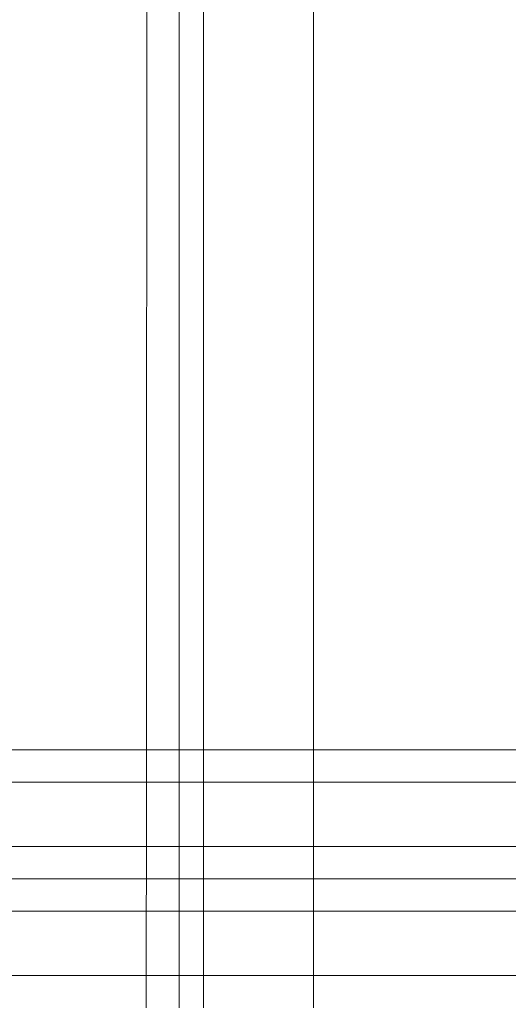
# Model space of a CAD drawing. Units: centimetres. Extents: x -1594 to -1068, y 245 to 741.
# Drawn here: x -1295 to -1292, y 467 to 473 of the extents above; entities that cross this region are included whole.
import ezdxf

# ---------------------------------------------------------------- set-up
doc = ezdxf.new("R2010")
doc.units = ezdxf.units.CM
doc.header["$MEASUREMENT"] = 0

msp = doc.modelspace()

# ---------------------------------------------------------------- linework, layer by layer
at = {"lineweight": 9}
for points in [[(-1294.4362, 468.35275), (-1294.4362, 468.35275), (-1294.43301, 473.86635), (-1294.43301, 473.86635)], [(-1294.23212, 473.69144), (-1294.23212, 473.69144), (-1294.23212, 468.35275), (-1294.23212, 468.35275)], [(-1294.08212, 473.58211), (-1294.08212, 473.58211), (-1294.08212, 468.35275), (-1294.08212, 468.35275)], [(-1293.39649, 468.35275), (-1293.39649, 468.35275), (-1293.39649, 473.25366), (-1293.39649, 473.25366)], [(-1295.30962, 468.35275), (-1295.30962, 468.35275), (-1294.4362, 468.35275), (-1294.4362, 468.35275)], [(-1294.43632, 468.15201), (-1294.43632, 468.15201), (-1294.4362, 468.35275), (-1294.4362, 468.35275)], [(-1294.4362, 468.35275), (-1294.4362, 468.35275), (-1294.23212, 468.35275), (-1294.23212, 468.35275)], [(-1294.23212, 468.35275), (-1294.23212, 468.35275), (-1294.23212, 468.15201), (-1294.23212, 468.15201)], [(-1294.23212, 468.35275), (-1294.23212, 468.35275), (-1294.08212, 468.35275), (-1294.08212, 468.35275)], [(-1294.08212, 468.35275), (-1294.08212, 468.35275), (-1294.08212, 468.15201), (-1294.08212, 468.15201)], [(-1294.08212, 468.35275), (-1294.08212, 468.35275), (-1293.39649, 468.35275), (-1293.39649, 468.35275)], [(-1293.39649, 468.35275), (-1293.39649, 468.35275), (-1291.8229, 468.35275), (-1291.8229, 468.35275)], [(-1293.39649, 468.15201), (-1293.39649, 468.15201), (-1293.39649, 468.35275), (-1293.39649, 468.35275)], [(-1295.30962, 468.15201), (-1295.30962, 468.15201), (-1294.43632, 468.15201), (-1294.43632, 468.15201)], [(-1294.43655, 467.75053), (-1294.43655, 467.75053), (-1294.43632, 468.15201), (-1294.43632, 468.15201)], [(-1294.43632, 468.15201), (-1294.43632, 468.15201), (-1294.23212, 468.15201), (-1294.23212, 468.15201)], [(-1294.23212, 468.15201), (-1294.23212, 468.15201), (-1294.23212, 467.75053), (-1294.23212, 467.75053)], [(-1294.23212, 468.15201), (-1294.23212, 468.15201), (-1294.08212, 468.15201), (-1294.08212, 468.15201)], [(-1294.08212, 468.15201), (-1294.08212, 468.15201), (-1294.08212, 467.75053), (-1294.08212, 467.75053)], [(-1294.08212, 468.15201), (-1294.08212, 468.15201), (-1293.39649, 468.15201), (-1293.39649, 468.15201)], [(-1293.39649, 468.15201), (-1293.39649, 468.15201), (-1291.8229, 468.15201), (-1291.8229, 468.15201)], [(-1293.39649, 467.75053), (-1293.39649, 467.75053), (-1293.39649, 468.15201), (-1293.39649, 468.15201)], [(-1295.31159, 467.75053), (-1295.31159, 467.75053), (-1294.43655, 467.75053), (-1294.43655, 467.75053)], [(-1294.43666, 467.54979), (-1294.43666, 467.54979), (-1294.43655, 467.75053), (-1294.43655, 467.75053)], [(-1294.43655, 467.75053), (-1294.43655, 467.75053), (-1294.23212, 467.75053), (-1294.23212, 467.75053)], [(-1294.23212, 467.75053), (-1294.23212, 467.75053), (-1294.23212, 467.54979), (-1294.23212, 467.54979)], [(-1294.23212, 467.75053), (-1294.23212, 467.75053), (-1294.08212, 467.75053), (-1294.08212, 467.75053)], [(-1294.08212, 467.75053), (-1294.08212, 467.75053), (-1294.08212, 467.54979), (-1294.08212, 467.54979)], [(-1294.08212, 467.75053), (-1294.08212, 467.75053), (-1293.39649, 467.75053), (-1293.39649, 467.75053)], [(-1293.39649, 467.54979), (-1293.39649, 467.54979), (-1293.39649, 467.75053), (-1293.39649, 467.75053)], [(-1293.39649, 467.75053), (-1293.39649, 467.75053), (-1291.8229, 467.75053), (-1291.8229, 467.75053)], [(-1294.43666, 467.54979), (-1294.43666, 467.54979), (-1295.30962, 467.54979), (-1295.30962, 467.54979)], [(-1294.43678, 467.34906), (-1294.43678, 467.34906), (-1294.43666, 467.54979), (-1294.43666, 467.54979)], [(-1294.23212, 467.54979), (-1294.23212, 467.54979), (-1294.43666, 467.54979), (-1294.43666, 467.54979)], [(-1294.23212, 467.54979), (-1294.23212, 467.54979), (-1294.23212, 467.34906), (-1294.23212, 467.34906)], [(-1294.08212, 467.54979), (-1294.08212, 467.54979), (-1294.23212, 467.54979), (-1294.23212, 467.54979)], [(-1294.08212, 467.54979), (-1294.08212, 467.54979), (-1294.08212, 467.34906), (-1294.08212, 467.34906)], [(-1293.39649, 467.54979), (-1293.39649, 467.54979), (-1294.08212, 467.54979), (-1294.08212, 467.54979)], [(-1293.39649, 467.34906), (-1293.39649, 467.34906), (-1293.39649, 467.54979), (-1293.39649, 467.54979)], [(-1291.8229, 467.54979), (-1291.8229, 467.54979), (-1293.39649, 467.54979), (-1293.39649, 467.54979)], [(-1294.43678, 467.34906), (-1294.43678, 467.34906), (-1295.30962, 467.34906), (-1295.30962, 467.34906)], [(-1294.43701, 466.94758), (-1294.43701, 466.94758), (-1294.43678, 467.34906), (-1294.43678, 467.34906)], [(-1294.23212, 467.34906), (-1294.23212, 467.34906), (-1294.43678, 467.34906), (-1294.43678, 467.34906)], [(-1294.23212, 467.34906), (-1294.23212, 467.34906), (-1294.23212, 466.94758), (-1294.23212, 466.94758)], [(-1294.08212, 467.34906), (-1294.08212, 467.34906), (-1294.23212, 467.34906), (-1294.23212, 467.34906)], [(-1294.08212, 467.34906), (-1294.08212, 467.34906), (-1294.08212, 466.94758), (-1294.08212, 466.94758)], [(-1293.39649, 467.34906), (-1293.39649, 467.34906), (-1294.08212, 467.34906), (-1294.08212, 467.34906)], [(-1293.39649, 466.94758), (-1293.39649, 466.94758), (-1293.39649, 467.34906), (-1293.39649, 467.34906)], [(-1291.8229, 467.34906), (-1291.8229, 467.34906), (-1293.39649, 467.34906), (-1293.39649, 467.34906)], [(-1294.43701, 466.94758), (-1294.43701, 466.94758), (-1295.30962, 466.94758), (-1295.30962, 466.94758)], [(-1294.43713, 466.74684), (-1294.43713, 466.74684), (-1294.43701, 466.94758), (-1294.43701, 466.94758)], [(-1294.23212, 466.94758), (-1294.23212, 466.94758), (-1294.43701, 466.94758), (-1294.43701, 466.94758)], [(-1294.23212, 466.94758), (-1294.23212, 466.94758), (-1294.23212, 466.74684), (-1294.23212, 466.74684)], [(-1294.08212, 466.94758), (-1294.08212, 466.94758), (-1294.23212, 466.94758), (-1294.23212, 466.94758)], [(-1294.08212, 466.94758), (-1294.08212, 466.94758), (-1294.08212, 466.74684), (-1294.08212, 466.74684)], [(-1293.39649, 466.94758), (-1293.39649, 466.94758), (-1294.08212, 466.94758), (-1294.08212, 466.94758)], [(-1293.39649, 466.74684), (-1293.39649, 466.74684), (-1293.39649, 466.94758), (-1293.39649, 466.94758)], [(-1291.8229, 466.94758), (-1291.8229, 466.94758), (-1293.39649, 466.94758), (-1293.39649, 466.94758)]]:
    msp.add_open_spline(points, degree=3, dxfattribs=at)

doc.saveas('drawing.dxf')
